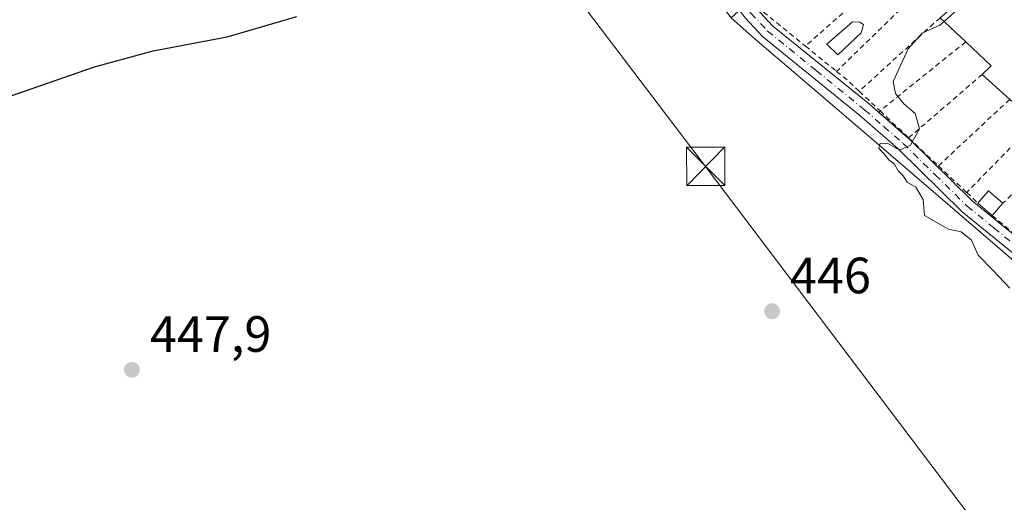
# Model space of a CAD drawing. Units: metres. Extents: x 603933 to 607384, y 4736155 to 4738520.
# Drawn here: x 606862 to 607055, y 4737394 to 4737489 of the extents above; entities that cross this region are included whole.
import ezdxf

# ---------------------------------------------------------------- set-up
doc = ezdxf.new("R2010")
doc.units = ezdxf.units.M
doc.header["$MEASUREMENT"] = 0
doc.linetypes.add('DGN Style 2', pattern=[1.6480167562047852, 0.988810053722871, -0.6592067024819142])
doc.linetypes.add('DGN Style 4', pattern=[2.6384748266838614, 1.318413404963828, -0.6592067024819142, 0.001648016756204785, -0.6592067024819142])
for name, color, linetype, lineweight in [('Camino Cxs', 7, 'Continuous', 0), ('Camino eje', 30, 'DGN Style 4', 13), ('Cima', 7, 'Continuous', 0), ('Cultivos herbáceos CxS', 92, 'Continuous', 0), ('Curva de nivel maestra', 30, 'Continuous', 30), ('Curva de nivel normal', 30, 'Continuous', 0), ('Edificación Cxs', 1, 'Continuous', 13), ('Edificación ligera Cxs', 1, 'Continuous', 0), ('Núcleo urbano CxS', 7, 'Continuous', 0), ('Piscina CxS', 4, 'Continuous', 0), ('Punto de cota en terreno', 7, 'Continuous', 0), ('Rótulo de punto de cota en terreno', 7, 'Continuous', 0), ('Tendido', 6, 'Continuous', 0), ('Torre de tendido puntual', 7, 'Continuous', 0), ('Valla', 7, 'DGN Style 2', 0)]:
    doc.layers.add(name, color=color, linetype=linetype, lineweight=lineweight)
doc.styles.add('Style-Arial', font='txt')

# ---------------------------------------------------------------- blocks, each defined once
blk = doc.blocks.new('5PATER')
at = {"layer": 'Punto de cota en terreno', "linetype": 'Continuous', "lineweight": 0}
h = blk.add_hatch(color=51, dxfattribs=at)
edge = h.paths.add_edge_path()
edge.add_ellipse((0, 0), major_axis=(-0.1095731443231308, -0.1110710700762829), ratio=0.9994222409660322, start_angle=0, end_angle=360)
blk = doc.blocks.new('5TTEND')
at = {"layer": 'Cima', "color": 7, "linetype": 'Continuous', "lineweight": 0}
for p, q in [((-0.375, 0.3754), (0.375, -0.3746)), ((0.3720000000000001, 0.3784000000000001), (-0.3720000000000001, -0.3776))]:
    blk.add_line(p, q, dxfattribs=at)
at = {"layer": 'Cima', "color": 7, "linetype": 'Continuous', "lineweight": 0, "flags": 128}
blk.add_lwpolyline([(-0.375, -0.3746), (0.375, -0.3746), (0.375, 0.3754), (-0.375, 0.3754), (-0.3720000000000001, -0.3776)], dxfattribs=at)

msp = doc.modelspace()

# ---------------------------------------------------------------- linework, layer by layer
at = {"layer": 'Camino Cxs', "color": 7, "linetype": 'Continuous', "lineweight": 0, "extrusion": (0.02315940794966629, -0.02013189483642546, 0.9995290634262298), "elevation": -80868.7909558143, "flags": 128}
msp.add_lwpolyline([(3973680.130498475, 2648667.678876302), (3973680.130498475, 2648659.913205577)], dxfattribs=at)
at = {"layer": 'Camino Cxs', "color": 7, "linetype": 'Continuous', "lineweight": 0}
for points in [[(606869.8701, 4737672.460100001, 447.2351000000053), (606879.2901, 4737658.6501, 448.7780000000057), (606884.9901000002, 4737650.190099999, 450.9330000000046), (606894.1001000004, 4737639.970100001, 448.2838999999949), (606902.3000999996, 4737628.1501, 448.9370000000054), (606908.6001000004, 4737620.440099999, 449.5219999999972), (606928.0800999999, 4737593.590100001, 450.6652000000031), (606972.8400999998, 4737534.720100001, 449.7214999999997), (606978.8592999997, 4737527.069499999, 449.0069999999978), (606981.9101, 4737523.770099999, 448.7942999999942), (606988.7200999996, 4737514.050100001, 447.9106000000029), (606996.8300999999, 4737504.5601, 446.920299999998), (607006.8101000005, 4737490.920100001, 446.1374999999971), (607009.9801000003, 4737487.5601, 446.3457000000053), (607028.9801000003, 4737472.130100001, 447.4906999999948), (607036.6300999997, 4737465.4801, 446.9695000000065), (607049.1601, 4737453.200099999, 445.3755999999995), (607059.7100999998, 4737444.5801, 445.1521999999969)], [(606869.8701, 4737672.460100001, 447.2351000000053), (606879.2901, 4737658.6501, 448.7780000000057), (606884.9901000002, 4737650.190099999, 450.9330000000046), (606894.1001000004, 4737639.970100001, 448.2838999999949), (606902.3000999996, 4737628.1501, 448.9370000000054), (606908.6001000004, 4737620.440099999, 449.5219999999972), (606928.0800999999, 4737593.590100001, 450.6652000000031), (606972.8400999998, 4737534.720100001, 449.7214999999997), (606978.8592999997, 4737527.069499999, 449.0069999999978), (606981.9101, 4737523.770099999, 448.7942999999942), (606988.7200999996, 4737514.050100001, 447.9106000000029), (606996.8300999999, 4737504.5601, 446.920299999998), (607006.8101000005, 4737490.920100001, 446.1374999999971), (607009.9801000003, 4737487.5601, 446.3457000000053), (607028.9801000003, 4737472.130100001, 447.4906999999948), (607030.7675000001, 4737470.576300001, 447.2059000000008)], [(607057.6901000004, 4737442.5001, 444.7948000000034), (607047.2301000003, 4737451.040100001, 444.898000000001), (607034.6601, 4737463.350099999, 446.0966000000044), (607027.1201, 4737469.9101, 446.0121999999974), (607008.0100999996, 4737485.440099999, 446.0611000000063), (607004.5800999999, 4737489.0701, 446.070000000007), (606994.5601000005, 4737502.770099999, 446.9027999999962), (606986.4301000005, 4737512.280099999, 447.9257999999973), (606979.6101000002, 4737522.020099999, 448.7293999999966), (606970.5701000001, 4737532.920100001, 449.4266000000061), (606925.7500999998, 4737591.870100001, 450.9612000000052), (606906.3101000005, 4737618.670100001, 449.9787000000069), (606899.9801000003, 4737626.4101, 449.2820000000065), (606891.8201000001, 4737638.1801, 448.4165000000066), (606882.7001, 4737648.4101, 448.6784999999945), (606876.8901000004, 4737657.030099999, 447.7358999999997), (606867.5301000001, 4737670.7501, 447.0371000000014)], [(607057.6901000004, 4737442.5001, 444.7948000000034), (607047.2301000003, 4737451.040100001, 444.898000000001), (607034.6601, 4737463.350099999, 446.0966000000044), (607027.1201, 4737469.9101, 446.0121999999974), (607008.0100999996, 4737485.440099999, 446.0611000000063), (607004.5800999999, 4737489.0701, 446.070000000007), (606994.5601000005, 4737502.770099999, 446.9027999999962), (606986.4301000005, 4737512.280099999, 447.9257999999973), (606979.6101000002, 4737522.020099999, 448.7293999999966), (606970.5701000001, 4737532.920100001, 449.4266000000061), (606925.7500999998, 4737591.870100001, 450.9612000000052), (606906.3101000005, 4737618.670100001, 449.9787000000069), (606899.9801000003, 4737626.4101, 449.2820000000065), (606891.8201000001, 4737638.1801, 448.4165000000066), (606882.7001, 4737648.4101, 448.6784999999945), (606876.8901000004, 4737657.030099999, 447.7358999999997), (606867.5301000001, 4737670.7501, 447.0371000000014)], [(607036.6255999999, 4737465.483999999, 446.9676000000036), (607036.6300999997, 4737465.4801, 446.9695000000065), (607049.1601, 4737453.200099999, 445.3755999999995), (607059.7100999998, 4737444.5801, 445.1521999999969), (607068.4001000002, 4737434.5601, 444.4195000000037), (607090.5401, 4737410.970100001, 443.9922999999981), (607098.0401, 4737402.0001, 443.2750999999989), (607109.3601000002, 4737384.4101, 443.7219000000041), (607126.2200999996, 4737359.6501, 443.5080000000017), (607127.3333000002, 4737357.740499999, 443.210500000001), (607133.1101000002, 4737347.590100001, 443.6187000000064), (607140.8701, 4737334.7601, 443.2390000000014), (607145.3101000005, 4737325.4001, 443.1785999999993), (607147.0500999996, 4737320.0001, 442.2032999999938), (607152.4901000002, 4737298.770099999, 442.2125999999989), (607153.2701000003, 4737293.460100001, 442.168399999995), (607153.4301000005, 4737276.880100001, 441.6987999999984), (607152.8101000005, 4737254.100099999, 441.3172999999952), (607157.1045000004, 4737250.6645, 441.1555999999982)]]:
    msp.add_polyline3d(points, dxfattribs=at)
at = {"layer": 'Camino eje', "color": 30, "linetype": 'DGN Style 4', "lineweight": 13}
msp.add_polyline3d([(606868.7001, 4737671.6051, 447.1356999999989), (606878.0900999998, 4737657.840100001, 448.1487999999954), (606883.8450999996, 4737649.300100001, 449.7283000000025), (606892.9600999998, 4737639.075099999, 448.3874000000069), (606897.0601000005, 4737633.165100001, 448.7617000000028), (606901.1401000004, 4737627.280099999, 449.1230000000069), (606904.3051000005, 4737623.4101, 449.3236000000034), (606907.4550999999, 4737619.5551, 449.6877999999998), (606926.9151, 4737592.7301, 450.8224000000046), (606971.7050999999, 4737533.8201, 449.5418000000063), (606976.2251000004, 4737528.370100001, 449.2810000000027), (606980.7600999996, 4737522.895099999, 448.770399999994), (606987.5751, 4737513.165100001, 447.9352000000072), (606995.6951000001, 4737503.665100001, 446.9067000000068), (607005.6951000001, 4737489.995100001, 446.0929999999935), (607008.9951, 4737486.5001, 446.2002999999968), (607018.5500999996, 4737478.735099999, 446.088699999993), (607028.0500999996, 4737471.020099999, 446.6950999999972), (607031.8201000001, 4737467.7401, 445.7599000000046), (607035.6451000003, 4737464.415100001, 446.5862999999954), (607041.9101, 4737458.2751, 447.4496000000072), (607048.1951000001, 4737452.120100001, 445.0917000000045), (607053.4250999996, 4737447.850099999, 444.9835000000021), (607058.7001, 4737443.540100001, 444.9772999999987)], dxfattribs=at)
at = {"layer": 'Cultivos herbáceos CxS', "color": 92, "linetype": 'Continuous', "lineweight": 0}
for points in [[(606864.2203000003, 4737671.754699999, 446.8622000000032), (606870.2169000005, 4737663.882099999, 447.0363999999972), (606885.1222999999, 4737643.7097, 448.0984000000026), (606929.6948999995, 4737584.878699999, 450.8557000000001), (606950.3145000003, 4737557.877699999, 449.9223999999958), (606959.6615000004, 4737544.926300001, 449.6410999999935), (606974.9929000001, 4737523.7457, 449.068299999999), (606988.5299000005, 4737506.6985, 447.6426999999967), (606994.7367000004, 4737498.470699999, 446.9266000000061), (607001.8255000003, 4737489.0735, 446.1266000000033), (607006.5691000001, 4737484.928500001, 445.8824000000022), (607018.5290999999, 4737474.671900001, 445.5127999999968), (607029.4285000004, 4737465.325099999, 445.0350999999937), (607059.2560999999, 4737439.7371, 444.6217000000034)], [(607001.8255000003, 4737489.0735, 446.1266000000033), (607006.5691000001, 4737484.928500001, 445.8824000000022), (607018.5290999999, 4737474.671900001, 445.5127999999968), (607029.4285000004, 4737465.325099999, 445.0350999999937), (607059.2560999999, 4737439.7371, 444.6217000000034), (607069.0164999999, 4737426.478700001, 444.4673999999941), (607084.7165000001, 4737412.634099999, 443.7651999999944), (607094.9605, 4737399.170499999, 443.5791999999929)]]:
    msp.add_polyline3d(points, dxfattribs=at)
at = {"layer": 'Curva de nivel maestra', "color": 30, "linetype": 'Continuous', "lineweight": 30, "elevation": 450, "flags": 128}
msp.add_lwpolyline([(606859.6100000005, 4737473.530099999), (606876.7999999998, 4737479.4901), (606888.3099999996, 4737482.610099999), (606902.8200000003, 4737485.350099999), (606916.54, 4737489.350099999)], dxfattribs=at)
at = {"layer": 'Curva de nivel normal', "color": 30, "linetype": 'Continuous', "lineweight": 0, "elevation": 445, "flags": 128}
for points in [[(607043.6440000003, 4737488.391200001), (607045.6699999999, 4737490.2401), (607050.3200000003, 4737494.200099999), (607052.0800000001, 4737496.670100001), (607052.0809000004, 4737496.816400001)], [(607056.5599999996, 4737436.0001), (607053.3099999996, 4737439.460100001), (607050.3399999999, 4737442.470100001), (607049.0099999999, 4737445.470100001), (607046.9900000002, 4737447.110099999), (607044.5199999996, 4737447.620100001), (607039.8200000003, 4737450.280099999), (607039.5599999996, 4737453.4001), (607038.0899999999, 4737455.880100001), (607036.4000000004, 4737456.860099999), (607035.6100000005, 4737458.0701), (607034.5999999996, 4737459.0601), (607033.8899999997, 4737460.350099999), (607032.7699999996, 4737461.2301), (607031.8499999996, 4737462.390100001), (607030.8099999996, 4737463.460100001), (607031.1200000001, 4737464.4801), (607032.5899999999, 4737464.440099999), (607034.8700000001, 4737463.130100001), (607037.04, 4737464.100099999), (607038.8200000003, 4737467.3301), (607037.9600000001, 4737470.340100001), (607035.7599999999, 4737472.220100001), (607034.0800000001, 4737474.210100001), (607033.6600000003, 4737476.5801), (607036.5899999999, 4737483.030099999), (607039.3399999999, 4737486.110099999), (607042.8099999996, 4737487.630100001), (607043.6440000003, 4737488.391200001)]]:
    msp.add_lwpolyline(points, dxfattribs=at)
at = {"layer": 'Edificación Cxs', "color": 1, "linetype": 'Continuous', "lineweight": 13, "elevation": 451.4790999999969, "flags": 128}
msp.add_lwpolyline([(607079.7801000001, 4737465.610099999), (607070.8901000004, 4737456.970100001), (607065.2100999998, 4737462.300100001), (607060.1201, 4737467.0801), (607061.7100999998, 4737468.390100001), (607056.5401, 4737473.090100001), (607051.1501000002, 4737478.0001), (607052.9001000002, 4737479.6601), (607047.9001000002, 4737484.380100001), (607042.8601000002, 4737489.130100001), (607044.6201, 4737490.620100001), (607039.7100999998, 4737495.270099999), (607034.8701, 4737499.870100001), (607029.4600999998, 4737505.0001), (607038.1901000004, 4737513.460100001), (607053.5800999999, 4737498.420100001), (607051.8000999996, 4737497.090100001), (607061.8701, 4737487.280099999), (607060.4200999998, 4737486.3301), (607071.0100999996, 4737476.380100001), (607069.5500999996, 4737475.2501)], close=True, dxfattribs=at)
at = {"layer": 'Edificación Cxs', "color": 1, "linetype": 'Continuous', "lineweight": 13, "extrusion": (-0.08151855137482185, 0.07682799980761981, 0.993706286700105), "elevation": 314933.2207350639, "flags": 128}
msp.add_lwpolyline([(-3863976.099212344, -2789761.885653412), (-3863976.099212344, -2789768.85512918)], dxfattribs=at)
at = {"layer": 'Edificación Cxs', "color": 1, "linetype": 'Continuous', "lineweight": 13, "extrusion": (-0.396617399020762, -0.31894748665665, 0.8607944815979083), "elevation": -1751386.904534687, "flags": 128}
msp.add_lwpolyline([(-3311405.426177633, 2963013.18193817), (-3311405.623105126, 2963015.974732026), (-3311412.434684066, 2963014.884453913)], dxfattribs=at)
at = {"layer": 'Edificación Cxs', "color": 1, "linetype": 'Continuous', "lineweight": 13, "extrusion": (0.03501175829546401, -0.03189382805934196, 0.9988778506468052), "elevation": -129393.480428789, "flags": 128}
msp.add_lwpolyline([(3911016.343601839, 2738499.153049979), (3911016.343601839, 2738506.452345047)], dxfattribs=at)
at = {"layer": 'Edificación ligera Cxs', "color": 1, "linetype": 'Continuous', "lineweight": 0, "extrusion": (0.003054005549459912, -0.06272532332078495, 0.9980261554009529), "elevation": -294859.6967294654, "flags": 128}
msp.add_lwpolyline([(836718.837521207, 4693072.344171015), (836721.0427352523, 4693074.664248494), (836723.7597428695, 4693072.063914572)], dxfattribs=at)
at = {"layer": 'Edificación ligera Cxs', "color": 1, "linetype": 'Continuous', "lineweight": 0, "extrusion": (0.02014001323366131, -0.01737430718093277, 0.9996461940691469), "elevation": -69638.61391119962, "flags": 128}
msp.add_lwpolyline([(3983643.937037081, 2633947.676445658), (3983643.937037081, 2633951.428519757)], dxfattribs=at)
at = {"layer": 'Edificación ligera Cxs', "color": 1, "linetype": 'Continuous', "lineweight": 0, "extrusion": (-0.01687673128545574, -0.01946072840863752, 0.9996681729408633), "elevation": -101994.050488149, "flags": 128}
msp.add_lwpolyline([(-2645213.6921095, 3975476.829854559), (-2645213.6921095, 3975473.638780002)], dxfattribs=at)
at = {"layer": 'Edificación ligera Cxs', "color": 1, "linetype": 'Continuous', "lineweight": 0}
msp.add_3dface([(607055.1901000004, 4737452.700099999, 445.6483000000007), (607053.1001000004, 4737450.290100001, 445.6483000000007), (607050.2600999996, 4737452.7401, 445.6483000000007), (607052.3501000004, 4737455.1601, 445.6483000000007)], dxfattribs=at)
at = {"layer": 'Núcleo urbano CxS', "color": 7, "linetype": 'Continuous', "lineweight": 0}
msp.add_polyline3d([(607094.9605, 4737399.170499999, 443.5791999999929), (607084.7165000001, 4737412.634099999, 443.7651999999944), (607069.0164999999, 4737426.478700001, 444.4673999999941), (607059.2560999999, 4737439.7371, 444.6217000000034), (607029.4285000004, 4737465.325099999, 445.0350999999937), (607018.5290999999, 4737474.671900001, 445.5127999999968), (607006.5691000001, 4737484.928500001, 445.8824000000022), (607001.8255000003, 4737489.0735, 446.1266000000033), (607003.1908999998, 4737490.314099999, 446.0182999999961), (607005.4181000004, 4737492.337900001, 445.9410999999964), (607011.6401000004, 4737498.887499999, 445.939400000003), (607040.7540999996, 4737525.884500001, 445.5148000000045), (607077.4545, 4737561.159299999, 442.883799999996), (607123.0141000003, 4737499.7807, 442.4226000000053), (607154.7745000003, 4737456.9575, 442.5568999999959), (607122.3547, 4737424.156300001, 442.6640000000043), (607095.2134999996, 4737399.4011, 443.5570000000008)], close=True, dxfattribs=at)
msp.add_polyline3d([(607001.8255000003, 4737489.0735, 446.1266000000033), (607006.5691000001, 4737484.928500001, 445.8824000000022), (607018.5290999999, 4737474.671900001, 445.5127999999968), (607029.4285000004, 4737465.325099999, 445.0350999999937), (607059.2560999999, 4737439.7371, 444.6217000000034), (607069.0164999999, 4737426.478700001, 444.4673999999941), (607084.7165000001, 4737412.634099999, 443.7651999999944), (607094.9605, 4737399.170499999, 443.5791999999929)], dxfattribs=at)
at = {"layer": 'Piscina CxS', "color": 4, "linetype": 'Continuous', "lineweight": 0}
msp.add_polyline3d([(607027.3800999997, 4737486.1601, 445.3320999999996), (607022.7801000001, 4737481.840100001, 445.3868999999977), (607020.6300999997, 4737483.940099999, 445.5397999999987), (607025.6300999997, 4737488.300100001, 445.5175000000018), (607027.1001000004, 4737488.270099999, 445.5032000000065), (607027.8000999996, 4737487.790100001, 445.5001000000047)], close=True, dxfattribs=at)
msp.add_polyline3d([(607027.3800999997, 4737486.1601, 445.3320999999996), (607022.7801000001, 4737481.840100001, 445.3868999999977), (607020.6300999997, 4737483.940099999, 445.5397999999987), (607025.6300999997, 4737488.300100001, 445.5175000000018), (607027.1001000004, 4737488.270099999, 445.5032000000065), (607027.8000999996, 4737487.790100001, 445.5001000000047), (607027.3800999997, 4737486.1601, 445.3320999999996)], dxfattribs=at)
at = {"layer": 'Tendido', "color": 6, "linetype": 'Continuous', "lineweight": 0}
msp.add_polyline3d([(607273.3989000004, 4737000.0898, 445.3439000000071), (607201.3704000004, 4737137.796, 441.4351000000024), (607115.3300000001, 4737303.180000001, 444.3053000000073), (606996.8200000003, 4737459.92, 446.2057999999961), (606906.5756000001, 4737578.723400001, 453.7611999999936), (606814.5440999996, 4737700.658100001, 448.0966000000044), (606724.2949999999, 4737819.609999999, 456.1520000000019)], dxfattribs=at)
at = {"layer": 'Valla', "color": 7, "linetype": 'DGN Style 2', "lineweight": 0, "extrusion": (-0.1127862964653973, -0.09982657025804317, 0.9885918810106299), "elevation": -540948.210298247, "flags": 128}
msp.add_lwpolyline([(-3145199.178763922, 3553518.497960834), (-3145199.178763922, 3553493.574815663)], dxfattribs=at)
at = {"layer": 'Valla', "color": 7, "linetype": 'DGN Style 2', "lineweight": 0, "extrusion": (-0.1325844828115043, -0.1289552045930848, 0.9827471242013185), "elevation": -690965.6202404259, "flags": 128}
msp.add_lwpolyline([(-2972828.725958416, 3673855.566691482), (-2972828.725958416, 3673831.194183183)], dxfattribs=at)
at = {"layer": 'Valla', "color": 7, "linetype": 'DGN Style 2', "lineweight": 0, "extrusion": (-0.05157553517398133, -0.04702283976274787, 0.9975614350565906), "elevation": -253630.3584369419, "flags": 128}
msp.add_lwpolyline([(-3091871.539933471, 3631570.805544642), (-3091871.539933471, 3631549.290758968)], dxfattribs=at)
at = {"layer": 'Valla', "color": 7, "linetype": 'DGN Style 2', "lineweight": 0, "extrusion": (-0.1015370418562948, -0.08174847993003356, 0.9914673041307019), "elevation": -448473.5658321838, "flags": 128}
msp.add_lwpolyline([(-3309446.440346469, 3414484.049849862), (-3309446.440346469, 3414462.257155108)], dxfattribs=at)
at = {"layer": 'Valla', "color": 7, "linetype": 'DGN Style 2', "lineweight": 0, "extrusion": (0.03786315145843903, -0.03074834359010858, 0.9988097522191601), "elevation": -122239.995039073, "flags": 128}
msp.add_lwpolyline([(4060226.540126955, 2512337.010243622), (4060226.540126956, 2512329.116985422)], dxfattribs=at)
at = {"layer": 'Valla', "color": 7, "linetype": 'DGN Style 2', "lineweight": 0, "extrusion": (-0.6862539241575424, -0.6929161702009184, 0.2211848382065685), "elevation": -3699148.37740963, "flags": 128}
msp.add_lwpolyline([(-2902384.051300213, 839433.0624040795), (-2902381.058804664, 839434.3717336801), (-2902378.138043686, 839434.7235474369)], dxfattribs=at)
at = {"layer": 'Valla', "color": 7, "linetype": 'DGN Style 2', "lineweight": 0, "extrusion": (-0.09499651213847891, -0.08192299491335556, 0.9921009452600831), "elevation": -445330.2734242243, "flags": 128}
msp.add_lwpolyline([(-3191213.435263182, 3525627.158450153), (-3191213.435263181, 3525607.912116879)], dxfattribs=at)
at = {"layer": 'Valla', "color": 7, "linetype": 'DGN Style 2', "lineweight": 0, "extrusion": (0.07223954775394202, -0.0681572145836947, 0.9950557983552974), "elevation": -278595.9479596352, "flags": 128}
msp.add_lwpolyline([(3862425.512699209, 2795747.071180459), (3862425.512699209, 2795741.447798714)], dxfattribs=at)
at = {"layer": 'Valla', "color": 7, "linetype": 'DGN Style 2', "lineweight": 0, "extrusion": (-0.01417059505680298, -0.01321914081804702, 0.9998122066427119), "elevation": -70778.7018363409, "flags": 128}
msp.add_lwpolyline([(607001.9401464155, 4736951.355458329), (606987.9362932048, 4736938.294317088)], dxfattribs=at)
at = {"layer": 'Valla', "color": 7, "linetype": 'DGN Style 2', "lineweight": 0, "extrusion": (-0.3782748133197511, -0.3172627461672665, 0.869627802857241), "elevation": -1732258.472424454, "flags": 128}
msp.add_lwpolyline([(-3239724.479438667, 3052143.946203796), (-3239724.479438667, 3052143.48094893)], dxfattribs=at)
at = {"layer": 'Valla', "color": 7, "linetype": 'DGN Style 2', "lineweight": 0, "extrusion": (0.04137114935825053, -0.03901549673004446, 0.9983818002225829), "elevation": -159274.4984456919, "flags": 128}
msp.add_lwpolyline([(3863062.398920903, 2804192.811219884), (3863062.398920903, 2804185.073778445)], dxfattribs=at)
at = {"layer": 'Valla', "color": 7, "linetype": 'DGN Style 2', "lineweight": 0, "extrusion": (-0.1268234452953828, -0.1294590114801205, 0.9834409886058234), "elevation": -689856.0041500472, "flags": 128}
msp.add_lwpolyline([(-2881622.233234185, 3745993.663133369), (-2881622.233234185, 3745976.183004925)], dxfattribs=at)
at = {"layer": 'Valla', "color": 7, "linetype": 'DGN Style 2', "lineweight": 0, "extrusion": (-0.2237341522225474, -0.1598101054209863, 0.96145918235492), "elevation": -892479.942188862, "flags": 128}
msp.add_lwpolyline([(-3502201.393063807, 3122521.152374466), (-3502201.393063807, 3122521.062902906)], dxfattribs=at)
at = {"layer": 'Valla', "color": 7, "linetype": 'DGN Style 2', "lineweight": 0, "extrusion": (-0.150694248543654, 0.1416783533408792, 0.9783754328735369), "elevation": 580156.7016911119, "flags": 128}
msp.add_lwpolyline([(-3867359.650084887, -2742083.319337992), (-3867359.650084887, -2742075.112389336)], dxfattribs=at)
at = {"layer": 'Valla', "color": 7, "linetype": 'DGN Style 2', "lineweight": 0, "extrusion": (-0.182980568679753, -0.1753107245198034, 0.9673594271799785), "elevation": -941174.625022906, "flags": 128}
msp.add_lwpolyline([(-3000843.575103399, 3594607.8477165), (-3000843.575103399, 3594593.502879379)], dxfattribs=at)
at = {"layer": 'Valla', "color": 7, "linetype": 'DGN Style 2', "lineweight": 0, "extrusion": (0.27926905605081, -0.263167056354919, 0.9234456642282622), "elevation": -1076800.874852932, "flags": 128}
msp.add_lwpolyline([(3864130.114148417, 2592494.304806494), (3864130.114148417, 2592486.046639192)], dxfattribs=at)
at = {"layer": 'Valla', "color": 7, "linetype": 'DGN Style 2', "lineweight": 0, "extrusion": (0.003926666822725879, -0.003727619197311804, 0.9999853429639773), "elevation": -14830.23959404003, "flags": 128}
msp.add_lwpolyline([(607041.6606509469, 4737432.432383529), (607043.8306978297, 4737430.372369216)], dxfattribs=at)
at = {"layer": 'Valla', "color": 7, "linetype": 'DGN Style 2', "lineweight": 0}
msp.add_polyline3d([(607053.1001000004, 4737450.290100001, 445.4027999999962), (607060.0301000001, 4737444.550100001, 445.1719000000012), (607061.1700999998, 4737443.4301, 445.1506999999983), (607083.4200999998, 4737464.5801, 444.4158000000025), (607083.3701, 4737468.970100001, 444.3510999999999), (607071.5301000001, 4737481.940099999, 445.229800000001), (607044.6901000004, 4737514.670100001, 446.6478000000062), (607040.3201000001, 4737520.210100001, 446.4419000000053), (607008.1901000004, 4737490.2301, 446.2360000000045), (607016.4200999998, 4737483.540100001, 446.7537000000011)], dxfattribs=at)

# ---------------------------------------------------------------- block references
at = {"layer": 'Punto de cota en terreno', "color": 7, "linetype": 'Continuous', "lineweight": 0, "xscale": 10, "yscale": 10, "zscale": 10}
for p in [(607009.8600000005, 4737431.49, 446), (606884.1299999999, 4737419.99, 447.8999999999942)]:
    msp.add_blockref('5PATER', p, dxfattribs=at)
at = {"layer": 'Torre de tendido puntual', "color": 7, "linetype": 'Continuous', "lineweight": 0, "xscale": 10, "yscale": 10, "zscale": 10}
msp.add_blockref('5TTEND', (606996.8200000003, 4737459.92, 446.2057999999961), dxfattribs=at)

# ---------------------------------------------------------------- texts
at = {"layer": 'Rótulo de punto de cota en terreno', "color": 7, "linetype": 'Continuous', "lineweight": 0, "style": 'Style-Arial'}
for s, p in [('446', (607013.3877999998, 4737435.0178)), ('447,9', (606887.6578000003, 4737423.5178))]:
    msp.add_text(s, height=7.000000000000002, dxfattribs=at).set_placement(p)

doc.saveas('drawing.dxf')
